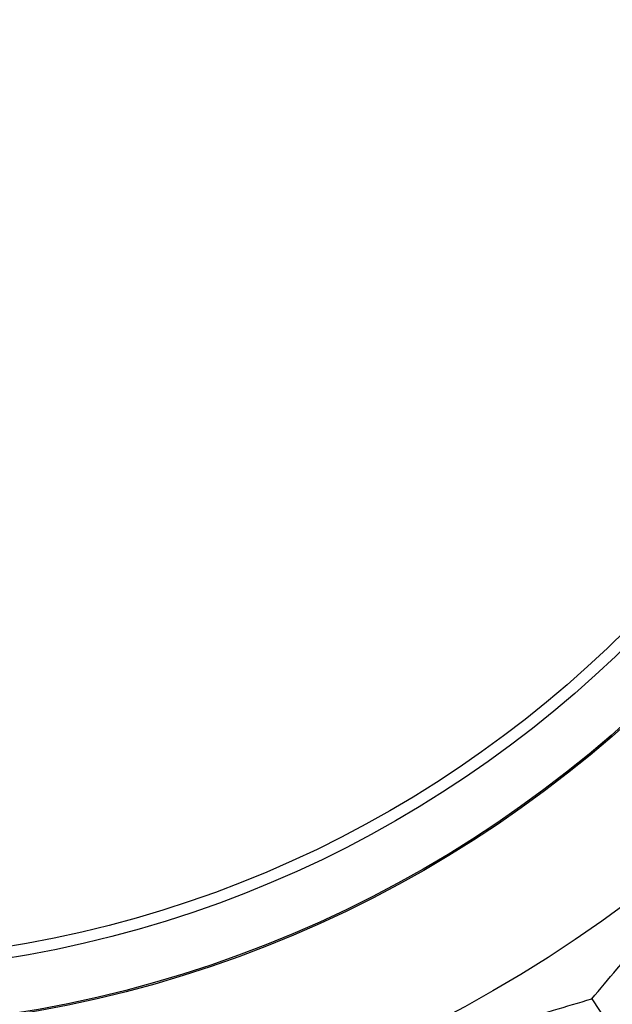
# Model space of a CAD drawing. Units: millimetres. Extents: x 24 to 867, y 24 to 606.
# Drawn here: x 539 to 549, y 128 to 146 of the extents above; entities that cross this region are included whole.
import ezdxf

# ---------------------------------------------------------------- set-up
doc = ezdxf.new("R2010")
doc.units = ezdxf.units.MM
doc.header["$LTSCALE"] = 0.54
doc.layers.add('Visible (ISO)', color=7, linetype='Continuous', lineweight=25)
doc.layers.add('Visible Narrow (ISO)', color=7, linetype='Continuous', lineweight=25)

msp = doc.modelspace()

# ---------------------------------------------------------------- linework, layer by layer
at = {"layer": 'Visible (ISO)'}
msp.add_line((548.70177, 128.50462), (548.98387, 128.07351), dxfattribs=at)
for radius in [27.73589, 26.17677, 23.62685, 21.17862]:
    msp.add_circle((535.19973, 149.1387), radius, dxfattribs=at)
msp.add_arc((535.19973, 149.1387), 31, 216.249321, 143.750679, dxfattribs=at)
for points, knots in [([(548.70177, 128.50462), (548.85055, 128.67771), (548.99816, 128.8522), (549.54028, 129.50315), (549.92733, 129.98798), (550.30691, 130.48179)], [0.129240624, 0.129240624, 0.129240624, 0.129240624, 0.200334231, 0.200334231, 0.392360481, 0.392360481, 0.392360481, 0.392360481]), ([(546.24733, 127.82537), (546.84576, 127.97399), (547.43905, 128.13283), (548.25276, 128.36865), (548.4777, 128.43577), (548.70177, 128.50462)], [0, 0, 0, 0, 0.189922501, 0.189922501, 0.262867896, 0.262867896, 0.262867896, 0.262867896])]:
    msp.add_open_spline(points, degree=3, knots=knots, dxfattribs=at)
at = {"layer": 'Visible Narrow (ISO)'}
for radius in [21.15182, 20.17298, 19.97078]:
    msp.add_circle((535.19973, 149.1387), radius, dxfattribs=at)

doc.saveas('drawing.dxf')
